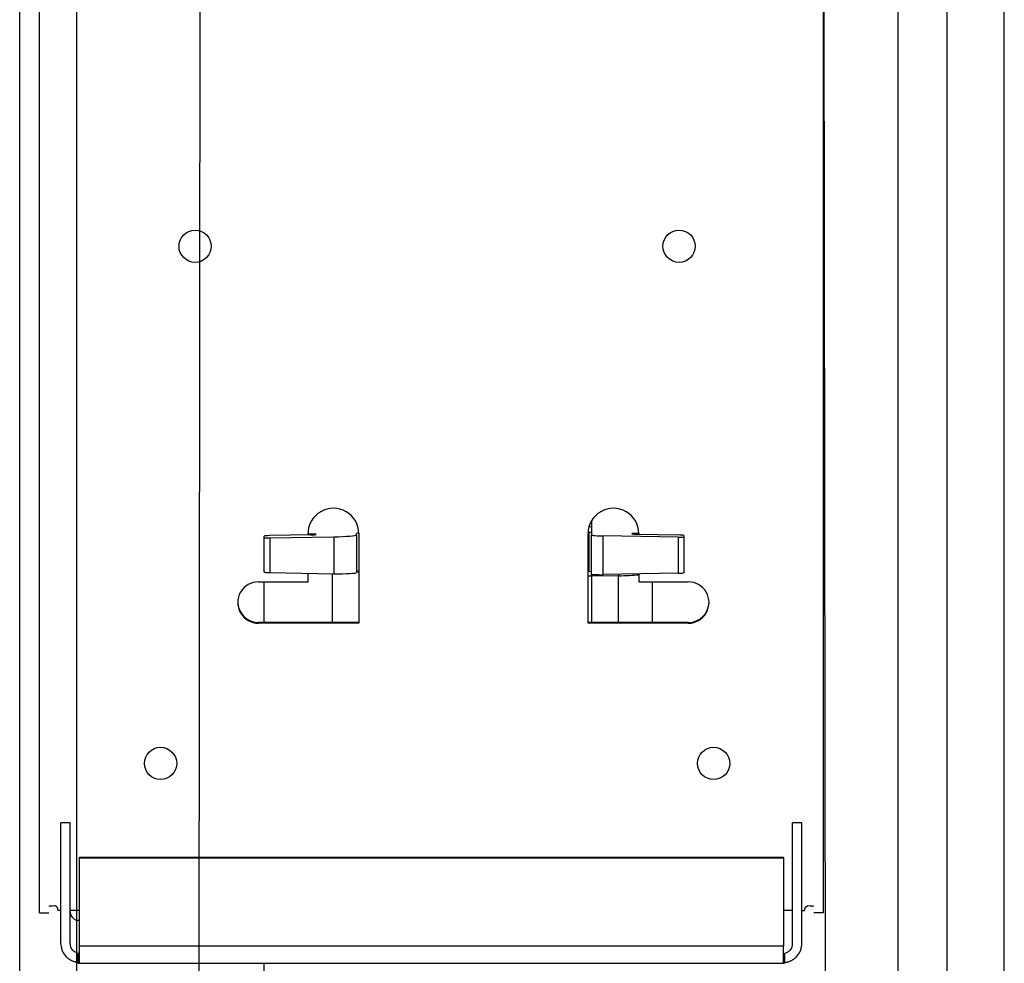
# Model space of a CAD drawing. Units: inches. Extents: x -1439 to 7832, y -2010 to 3394.
# Drawn here: x -1439 to -1354, y -481 to -399 of the extents above; entities that cross this region are included whole.
import ezdxf

# ---------------------------------------------------------------- set-up
doc = ezdxf.new("R2010")
doc.units = ezdxf.units.IN
doc.header["$LTSCALE"] = 20
doc.header["$MEASUREMENT"] = 0
for name, color, linetype in [('fd_4_manifold_top$0$module_top', 7, 'Continuous'), ('modules_hor', 7, 'Continuous'), ('modules_ver_real', 7, 'Continuous')]:
    doc.layers.add(name, color=color, linetype=linetype)

# ---------------------------------------------------------------- blocks, each defined once
blk = doc.blocks.new('fd_4_manifold_top')
at = {"layer": 'fd_4_manifold_top$0$module_top'}
for p, q in [((359.653, 1090.343), (1485.118, 1090.343)), ((1689.168, 1088.616), (1689.168, 1087.816)), ((1689.168, 1088.616), (1837.905, 1088.616)), ((1689.362, 1086.766), (1689.362, 1087.016)), ((1686.46, 1086.766), (1694.141, 1086.766)), ((1694.141, 1086.766), (1696.959, 1086.766)), ((1696.959, 1085.966), (1696.959, 1086.766)), ((359.853, 1085.378), (1480.646, 1085.378)), ((1686.46, 1085.966), (1694.141, 1085.966)), ((1689.362, 1085.166), (1689.362, 1085.966)), ((1694.141, 1085.966), (1696.959, 1085.966)), ((1684.776, 1085.166), (1686.028, 1085.166)), ((1684.776, 1085.166), (1684.776, 1024.066)), ((1684.78, 1085.273), (1684.78, 1085.166)), ((1684.78, 1085.273), (1685.578, 1085.273)), ((1685.578, 1085.273), (1685.578, 1085.166)), ((1686.028, 1085.166), (1686.264, 1085.166)), ((1686.264, 1024.066), (1686.264, 1085.166)), ((1686.264, 1085.166), (1693.946, 1085.166)), ((1693.946, 1085.166), (1694.001, 1085.166)), ((1693.946, 1085.166), (1693.946, 1024.066)), ((1694.001, 1085.166), (1694.001, 1024.066)), ((1444.118, 1073.545), (402.032, 1074.817)), ((1670.771, 1069.116), (1684.776, 1069.116)), ((1714.301, 1060.916), (1714.301, 1069.616)), ((1714.301, 1069.616), (1714.357, 1069.616)), ((1714.357, 1060.916), (1714.357, 1069.616)), ((1714.357, 1069.116), (1717.892, 1069.116)), ((1717.892, 1069.616), (1717.892, 1065.316)), ((1718.731, 1069.116), (1721.724, 1069.116)), ((1721.724, 1069.116), (1721.858, 1069.116)), ((1718.688, 1068.607), (1718.598, 1063.081)), ((1718.688, 1068.607), (1721.698, 1068.607)), ((1721.698, 1068.607), (1721.801, 1063.081)), ((1721.967, 1065.116), (1721.902, 1068.624)), ((1717.892, 1065.316), (1718.634, 1065.316)), ((1721.963, 1065.316), (1722.082, 1065.316)), ((1722.038, 1065.116), (1721.967, 1065.116)), ((1722.038, 1065.116), (1722.035, 1065.316)), ((1718.6, 1063.22), (1714.357, 1063.22)), ((1721.801, 1063.081), (1718.598, 1063.081)), ((1722.082, 1060.916), (1714.301, 1060.916)), ((1721.975, 1061.116), (1718.703, 1061.116)), ((1718.748, 1061.116), (1718.744, 1060.916)), ((1718.833, 1060.923), (1718.833, 1060.916)), ((1722.111, 1060.923), (1718.833, 1060.923)), ((1721.975, 1061.116), (1722.093, 1061.116)), ((1722.111, 1060.923), (1722.111, 1060.916)), ((1714.301, 1032.316), (1714.301, 1041.016)), ((1714.301, 1041.016), (1722.082, 1041.016)), ((1714.357, 1032.316), (1714.357, 1041.016)), ((1718.374, 1040.716), (1718.38, 1041.016)), ((1718.779, 1040.912), (1718.781, 1041.016)), ((1718.779, 1040.912), (1722.164, 1040.912)), ((1722.164, 1040.912), (1722.162, 1041.014)), ((1722.69, 1040.929), (1722.694, 1040.716)), ((1718.374, 1040.716), (1714.357, 1040.716)), ((1718.418, 1038.363), (1718.374, 1040.716)), ((1718.374, 1040.716), (1718.567, 1040.716)), ((1718.567, 1040.716), (1721.959, 1040.716)), ((1722.153, 1040.716), (1721.959, 1040.716)), ((1722.694, 1040.716), (1722.153, 1040.716)), ((1723.188, 1040.716), (1722.694, 1040.716)), ((1718.636, 1033.207), (1718.515, 1039.698)), ((1718.515, 1039.698), (1721.872, 1039.698)), ((1721.766, 1033.207), (1721.872, 1039.698)), ((1714.357, 1038.363), (1718.418, 1038.363)), ((1718.573, 1036.616), (1717.892, 1036.616)), ((1717.892, 1036.616), (1717.892, 1032.316)), ((1722.027, 1036.716), (1721.962, 1033.207)), ((1722.082, 1036.616), (1722.025, 1036.616)), ((1722.098, 1036.716), (1722.027, 1036.716)), ((1722.096, 1036.616), (1722.098, 1036.716)), ((1714.357, 1035.416), (1717.892, 1035.416)), ((1721.766, 1033.207), (1718.636, 1033.207)), ((1714.301, 1032.316), (1714.357, 1032.316)), ((1721.793, 1032.716), (1718.68, 1032.716)), ((1721.918, 1032.716), (1721.793, 1032.716)), ((1684.776, 1024.066), (1686.028, 1024.066)), ((1684.78, 1023.958), (1684.78, 1024.066)), ((1685.578, 1023.958), (1684.78, 1023.958)), ((1685.578, 1023.958), (1685.578, 1024.066)), ((1686.028, 1024.066), (1686.264, 1024.066)), ((1693.946, 1024.066), (1686.264, 1024.066)), ((1689.362, 1023.266), (1689.362, 1024.066)), ((1693.946, 1024.066), (1694.001, 1024.066)), ((1686.46, 1023.266), (1694.141, 1023.266)), ((1694.141, 1023.266), (1696.959, 1023.266)), ((1696.959, 1022.466), (1696.959, 1023.266)), ((1686.46, 1022.466), (1694.141, 1022.466)), ((1689.362, 1022.466), (1689.362, 1022.216)), ((1694.141, 1022.466), (1696.959, 1022.466)), ((410.755, 1020.417), (1444.468, 1021.678)), ((1689.168, 1020.616), (1689.168, 1021.416)), ((1837.905, 1020.616), (1689.168, 1020.616)), ((359.853, 1009.853), (1480.646, 1009.853)), ((359.653, 1004.888), (1485.118, 1004.888))]:
    blk.add_line(p, q, dxfattribs=at)
for centre, major_axis, ratio, start_param, end_param in [((1689.705, 1087.016), (0, 0.8), 0.069756, 6.133412, 6.283185), ((1689.705, 1087.016), (0, 0.8), 0.069756, 5.067645, 6.133412), ((1686.46, 1085.166), (0, 1.6), 0.997564, 0.149773, 0.860285), ((1686.46, 1085.166), (0, 1.6), 0.997564, 0, 0.149773), ((1686.46, 1085.166), (0, 0.8), 0.997564, 0.149773, 0.860285), ((1686.46, 1085.166), (0, 0.8), 0.997564, 0, 0.149773), ((1689.278, 1085.166), (0, 0.8), 0.997564, 0.149773, 1.215541), ((1689.278, 1085.166), (0, 0.8), 0.997564, 0, 0.149773), ((1716.096, 1069.616), (0, 1.8), 0.997564, 4.712389, 7.853982), ((1716.152, 1069.616), (0, 1.8), 0.997564, 0.01554, 1.570796), ((1718.723, 1068.616), (0.009, 0.5), 0.069735, 0.00122, 1.58947), ((1721.733, 1068.616), (0.009, -0.5), 0.069735, 3.140372, 4.728622), ((1721.867, 1068.616), (-0.009, 0.5), 0.069735, 4.728622, 6.281965), ((1722.002, 1065.124), (-0.009, 0.509), 0.069735, 1.587029, 4.693715), ((1722.082, 1063.116), (0, -2.2), 0.997564, 0, 3.141593), ((1718.738, 1063.116), (0.035, 2), 0.069735, 1.58947, 3.142813), ((1721.94, 1063.116), (0.035, -2), 0.069735, 4.728622, 6.281965), ((1718.819, 1060.916), (0.003, 0.2), 0.069735, 4.748516, 6.284406), ((1722.097, 1060.916), (-0.003, 0.2), 0.069735, 4.746075, 6.281965), ((1718.765, 1040.916), (-0.003, -0.2), 0.069735, 0.001225, 1.554563), ((1722.082, 1038.816), (0, -2.2), 0.997564, 0, 3.141593), ((1722.15, 1040.916), (0.003, -0.2), 0.069735, 6.28197, 7.835308), ((1718.585, 1039.716), (-0.017, 1), 0.069735, 6.281965, 7.870215), ((1721.942, 1039.716), (0.017, 1), 0.069735, 0.00122, 1.58947), ((1718.348, 1038.346), (-1, -0.019), 0.01619, 4.519183, 4.642273), ((1718.626, 1038.416), (-0.07, 3), 0.069719, 1.586621, 2.212671), ((1722.062, 1036.707), (0.009, 0.509), 0.069735, 4.731062, 7.837749), ((1718.671, 1033.216), (0.009, -0.5), 0.069735, 4.728622, 6.281965), ((1721.801, 1033.216), (-0.009, -0.5), 0.069735, 4.731062, 6.284406), ((1721.927, 1033.216), (-0.009, -0.5), 0.069735, 0.00122, 1.554563), ((1716.096, 1032.316), (0, -1.8), 0.997564, 4.712389, 7.853982), ((1716.152, 1032.316), (0, -1.8), 0.997564, 4.712389, 6.267645), ((1686.46, 1024.066), (0, -1.6), 0.997564, 5.422901, 6.133412), ((1686.46, 1024.066), (0, -0.8), 0.997564, 5.422901, 6.133412), ((1686.46, 1024.066), (0, -0.8), 0.997564, 6.133412, 6.283185), ((1686.46, 1024.066), (0, -1.6), 0.997564, 6.133412, 6.283185), ((1689.705, 1022.216), (0, -0.8), 0.069756, 0, 0.149773), ((1689.705, 1022.216), (0, -0.8), 0.069756, 0.149773, 1.215541)]:
    blk.add_ellipse(centre, major_axis=major_axis, ratio=ratio, start_param=start_param, end_param=end_param, dxfattribs=at)
for centre in [(1702.13, 1078.116), (1747.021, 1075.116), (1747.021, 1033.116), (1702.13, 1030.116)]:
    blk.add_ellipse(centre, major_axis=(0, -1.4), ratio=0.997564, dxfattribs=at)
for points, knots in [([(1689.362, 1087.016), (1689.386, 1087.016), (1689.409, 1087.017), (1689.432, 1087.02), (1689.455, 1087.023), (1689.477, 1087.027), (1689.499, 1087.033), (1689.504, 1087.034), (1689.509, 1087.036), (1689.514, 1087.037), (1689.53, 1087.042), (1689.545, 1087.047), (1689.559, 1087.053), (1689.578, 1087.06), (1689.595, 1087.069), (1689.611, 1087.078), (1689.623, 1087.085), (1689.634, 1087.092), (1689.643, 1087.099), (1689.647, 1087.101), (1689.651, 1087.104), (1689.654, 1087.107), (1689.667, 1087.117), (1689.679, 1087.127), (1689.689, 1087.138), (1689.699, 1087.148), (1689.708, 1087.159), (1689.716, 1087.169), (1689.721, 1087.176), (1689.725, 1087.183), (1689.729, 1087.19), (1689.731, 1087.193), (1689.733, 1087.197), (1689.735, 1087.201), (1689.74, 1087.211), (1689.745, 1087.222), (1689.748, 1087.232), (1689.751, 1087.243), (1689.754, 1087.253), (1689.755, 1087.263), (1689.757, 1087.274), (1689.757, 1087.284), (1689.757, 1087.294)], [0, 0, 0, 0, 0.090909, 0.090909, 0.090909, 0.181818, 0.181818, 0.181818, 0.204565, 0.204565, 0.204565, 0.272727, 0.272727, 0.272727, 0.363636, 0.363636, 0.363636, 0.429749, 0.429749, 0.429749, 0.454545, 0.454545, 0.454545, 0.545455, 0.545455, 0.545455, 0.636364, 0.636364, 0.636364, 0.695013, 0.695013, 0.695013, 0.727273, 0.727273, 0.727273, 0.818182, 0.818182, 0.818182, 0.909091, 0.909091, 0.909091, 1, 1, 1, 1]), ([(1684.835, 1085.273), (1684.837, 1085.285), (1684.839, 1085.297), (1684.842, 1085.312), (1684.846, 1085.332), (1684.85, 1085.355), (1684.855, 1085.381), (1684.86, 1085.406), (1684.866, 1085.433), (1684.873, 1085.463), (1684.876, 1085.474), (1684.879, 1085.485), (1684.882, 1085.496), (1684.887, 1085.516), (1684.892, 1085.536), (1684.899, 1085.557), (1684.908, 1085.59), (1684.92, 1085.625), (1684.933, 1085.661), (1684.933, 1085.662), (1684.933, 1085.662), (1684.933, 1085.662), (1684.946, 1085.698), (1684.96, 1085.734), (1684.976, 1085.771), (1684.987, 1085.796), (1684.998, 1085.82), (1685.01, 1085.845), (1685.017, 1085.858), (1685.023, 1085.871), (1685.03, 1085.884), (1685.05, 1085.922), (1685.071, 1085.959), (1685.094, 1085.996), (1685.101, 1086.008), (1685.109, 1086.02), (1685.117, 1086.032), (1685.133, 1086.057), (1685.15, 1086.081), (1685.168, 1086.105), (1685.194, 1086.141), (1685.221, 1086.176), (1685.25, 1086.209)], [0.3083654, 0.3083654, 0.3083654, 0.3083654, 0.3571429, 0.3571429, 0.3571429, 0.4285714, 0.4285714, 0.4285714, 0.5, 0.5, 0.5, 0.5261011, 0.5261011, 0.5261011, 0.5714286, 0.5714286, 0.5714286, 0.6428571, 0.6428571, 0.6428571, 0.643814, 0.643814, 0.643814, 0.7142857, 0.7142857, 0.7142857, 0.7611389, 0.7611389, 0.7611389, 0.7857143, 0.7857143, 0.7857143, 0.8571429, 0.8571429, 0.8571429, 0.8799663, 0.8799663, 0.8799663, 0.9285714, 0.9285714, 0.9285714, 1, 1, 1, 1]), ([(1685.606, 1085.166), (1685.61, 1085.166), (1685.614, 1085.17), (1685.621, 1085.186), (1685.625, 1085.198), (1685.633, 1085.225), (1685.636, 1085.237), (1685.649, 1085.285), (1685.66, 1085.329), (1685.694, 1085.422), (1685.714, 1085.472), (1685.76, 1085.556), (1685.777, 1085.583), (1685.814, 1085.637), (1685.834, 1085.663), (1685.855, 1085.687)], [0.000001, 0.000001, 0.000001, 0.000001, 0.0165873, 0.0165873, 0.0327877, 0.0327877, 0.0432214, 0.0432214, 0.0682477, 0.0682477, 0.0860181, 0.0860181, 0.0942992, 0.0942992, 0.1023693, 0.1023693, 0.1023693, 0.1023693]), ([(1688.508, 1085.166), (1688.506, 1085.166), (1688.504, 1085.167), (1688.502, 1085.171), (1688.501, 1085.174), (1688.499, 1085.18), (1688.498, 1085.186), (1688.496, 1085.193), (1688.495, 1085.201), (1688.494, 1085.21), (1688.493, 1085.219), (1688.493, 1085.229), (1688.492, 1085.239), (1688.492, 1085.242), (1688.492, 1085.245), (1688.492, 1085.249), (1688.492, 1085.256), (1688.493, 1085.264), (1688.493, 1085.272), (1688.494, 1085.283), (1688.495, 1085.295), (1688.496, 1085.306), (1688.497, 1085.318), (1688.499, 1085.329), (1688.501, 1085.34), (1688.501, 1085.34), (1688.501, 1085.341), (1688.501, 1085.341), (1688.504, 1085.353), (1688.506, 1085.364), (1688.509, 1085.376), (1688.512, 1085.388), (1688.515, 1085.399), (1688.518, 1085.41), (1688.522, 1085.422), (1688.526, 1085.433), (1688.53, 1085.444)], [0, 0, 0, 0, 0.1, 0.1, 0.1, 0.2, 0.2, 0.2, 0.3, 0.3, 0.3, 0.4, 0.4, 0.4, 0.429828, 0.429828, 0.429828, 0.5, 0.5, 0.5, 0.6, 0.6, 0.6, 0.695086, 0.695086, 0.695086, 0.7, 0.7, 0.7, 0.8, 0.8, 0.8, 0.9, 0.9, 0.9, 1, 1, 1, 1]), ([(1684.835, 1023.958), (1684.837, 1023.947), (1684.839, 1023.934), (1684.842, 1023.92), (1684.846, 1023.899), (1684.85, 1023.876), (1684.855, 1023.851), (1684.86, 1023.825), (1684.866, 1023.798), (1684.873, 1023.768), (1684.876, 1023.757), (1684.879, 1023.746), (1684.882, 1023.735), (1684.887, 1023.715), (1684.892, 1023.695), (1684.899, 1023.674), (1684.908, 1023.641), (1684.92, 1023.606), (1684.933, 1023.57), (1684.933, 1023.57), (1684.933, 1023.569), (1684.933, 1023.569), (1684.946, 1023.533), (1684.96, 1023.497), (1684.976, 1023.46), (1684.987, 1023.435), (1684.998, 1023.411), (1685.01, 1023.386), (1685.017, 1023.373), (1685.023, 1023.36), (1685.03, 1023.347), (1685.05, 1023.31), (1685.071, 1023.272), (1685.094, 1023.235), (1685.101, 1023.223), (1685.109, 1023.211), (1685.117, 1023.2), (1685.133, 1023.175), (1685.15, 1023.15), (1685.168, 1023.126), (1685.194, 1023.09), (1685.221, 1023.056), (1685.25, 1023.022)], [0.3083654, 0.3083654, 0.3083654, 0.3083654, 0.3571429, 0.3571429, 0.3571429, 0.4285714, 0.4285714, 0.4285714, 0.5, 0.5, 0.5, 0.5261011, 0.5261011, 0.5261011, 0.5714286, 0.5714286, 0.5714286, 0.6428571, 0.6428571, 0.6428571, 0.643814, 0.643814, 0.643814, 0.7142857, 0.7142857, 0.7142857, 0.7611389, 0.7611389, 0.7611389, 0.7857143, 0.7857143, 0.7857143, 0.8571429, 0.8571429, 0.8571429, 0.8799663, 0.8799663, 0.8799663, 0.9285714, 0.9285714, 0.9285714, 1, 1, 1, 1]), ([(1685.606, 1024.066), (1685.61, 1024.066), (1685.614, 1024.061), (1685.621, 1024.045), (1685.625, 1024.033), (1685.633, 1024.006), (1685.636, 1023.994), (1685.649, 1023.946), (1685.66, 1023.902), (1685.694, 1023.809), (1685.714, 1023.759), (1685.76, 1023.675), (1685.777, 1023.648), (1685.814, 1023.594), (1685.834, 1023.569), (1685.855, 1023.544)], [-0.1242453, -0.1242453, -0.1242453, -0.1242453, -0.1041145, -0.1041145, -0.084452, -0.084452, -0.0717887, -0.0717887, -0.0414143, -0.0414143, -0.0198464, -0.0198464, -0.0097956, -0.0097956, -0.000001, -0.000001, -0.000001, -0.000001]), ([(1689.362, 1022.216), (1689.386, 1022.216), (1689.409, 1022.214), (1689.432, 1022.211), (1689.455, 1022.208), (1689.477, 1022.204), (1689.499, 1022.198), (1689.504, 1022.197), (1689.509, 1022.195), (1689.514, 1022.194), (1689.53, 1022.189), (1689.545, 1022.184), (1689.559, 1022.178), (1689.578, 1022.171), (1689.595, 1022.162), (1689.611, 1022.153), (1689.623, 1022.146), (1689.634, 1022.14), (1689.643, 1022.132), (1689.647, 1022.13), (1689.651, 1022.127), (1689.654, 1022.124), (1689.667, 1022.114), (1689.679, 1022.104), (1689.689, 1022.094), (1689.699, 1022.083), (1689.708, 1022.073), (1689.716, 1022.062), (1689.721, 1022.055), (1689.725, 1022.048), (1689.729, 1022.042), (1689.731, 1022.038), (1689.733, 1022.034), (1689.735, 1022.03), (1689.74, 1022.02), (1689.745, 1022.009), (1689.748, 1021.999), (1689.751, 1021.988), (1689.754, 1021.978), (1689.755, 1021.968), (1689.757, 1021.957), (1689.757, 1021.947), (1689.757, 1021.937)], [0, 0, 0, 0, 0.090909, 0.090909, 0.090909, 0.181818, 0.181818, 0.181818, 0.204565, 0.204565, 0.204565, 0.272727, 0.272727, 0.272727, 0.363636, 0.363636, 0.363636, 0.429749, 0.429749, 0.429749, 0.454545, 0.454545, 0.454545, 0.545455, 0.545455, 0.545455, 0.636364, 0.636364, 0.636364, 0.695013, 0.695013, 0.695013, 0.727273, 0.727273, 0.727273, 0.818182, 0.818182, 0.818182, 0.909091, 0.909091, 0.909091, 1, 1, 1, 1])]:
    blk.add_open_spline(points, degree=3, knots=knots, dxfattribs=at)

msp = doc.modelspace()

# ---------------------------------------------------------------- linework, layer by layer
at = {"layer": 'modules_hor'}
msp.add_line((-1363, 850.442), (-1363, -1936.857), dxfattribs=at)

# ---------------------------------------------------------------- block references
at = {"layer": 'modules_ver_real', "rotation": 90}
for p in [(-348.885, -894.342), (-348.885, -2166.077)]:
    msp.add_blockref('fd_4_manifold_top', p, dxfattribs=at)

doc.saveas('drawing.dxf')
